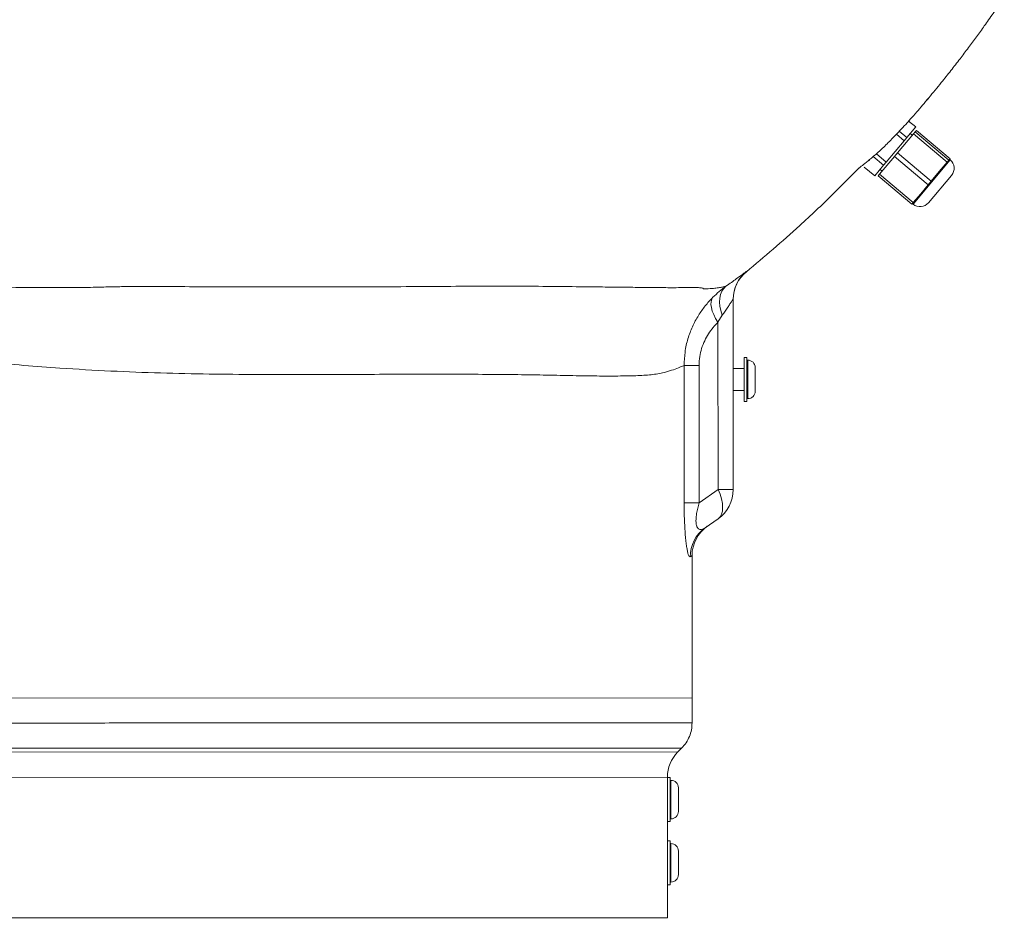
# Model space of a CAD drawing. Units: millimetres. Extents: x 1488 to 12188, y 1489 to 10331.
# Drawn here: x 5453 to 5811, y 6955 to 7282 of the extents above; entities that cross this region are included whole.
import ezdxf

# ---------------------------------------------------------------- set-up
doc = ezdxf.new("R2010")
doc.units = ezdxf.units.MM

msp = doc.modelspace()

# ---------------------------------------------------------------- linework, layer by layer
at = {"color": 7, "linetype": 'Continuous', "lineweight": 15}
for p, q in [((5778.763, 7242.474), (5775.51, 7238.595)), ((5778.763, 7242.474), (5776.188, 7244.633)), ((5778.993, 7241.192), (5778.596, 7240.718)), ((5791.252, 7230.91), (5778.993, 7241.192)), ((5774.546, 7237.446), (5771.731, 7239.807)), ((5777.981, 7239.985), (5772.159, 7233.043)), ((5772.765, 7240.897), (5775.51, 7238.595)), ((5775.51, 7238.595), (5774.546, 7237.446)), ((5777.522, 7239.437), (5776.755, 7240.08)), ((5777.981, 7239.985), (5778.596, 7240.718)), ((5790.241, 7229.704), (5777.981, 7239.985)), ((5778.596, 7240.718), (5790.855, 7230.437)), ((5774.546, 7237.446), (5768.041, 7229.688)), ((5761.793, 7230.441), (5762.001, 7230.267)), ((5763.246, 7231.752), (5762.942, 7231.39)), ((5767.077, 7228.539), (5763.246, 7231.752)), ((5764.453, 7232.697), (5768.041, 7229.688)), ((5771.048, 7231.718), (5765.623, 7225.249)), ((5771.048, 7231.718), (5772.159, 7233.043)), ((5783.308, 7221.437), (5771.048, 7231.718)), ((5772.159, 7233.043), (5784.419, 7222.762)), ((5790.855, 7230.437), (5790.241, 7229.704)), ((5791.054, 7230.674), (5790.855, 7230.437)), ((5791.252, 7230.91), (5791.054, 7230.674)), ((5791.296, 7230.496), (5791.066, 7230.689)), ((5759.993, 7227.873), (5763.824, 7224.66)), ((5767.077, 7228.539), (5763.824, 7224.66)), ((5765.832, 7227.054), (5766.598, 7226.412)), ((5768.041, 7229.688), (5767.077, 7228.539)), ((5790.241, 7229.704), (5787.33, 7226.233)), ((5765.127, 7224.657), (5765.623, 7225.249)), ((5777.386, 7214.376), (5765.127, 7224.657)), ((5765.623, 7225.249), (5777.883, 7214.968)), ((5791.791, 7224.861), (5783.437, 7214.9)), ((5787.33, 7226.233), (5784.419, 7222.762)), ((5783.308, 7221.437), (5780.595, 7218.203)), ((5784.419, 7222.762), (5783.308, 7221.437)), ((5780.595, 7218.203), (5777.883, 7214.968)), ((5777.883, 7214.968), (5777.386, 7214.376)), ((5777.572, 7214.598), (5777.802, 7214.405)), ((5717.143, 7189.858), (5717.123, 7189.814)), ((5717.187, 7189.948), (5717.143, 7189.858)), ((5712.337, 7179.817), (5712.356, 7110.574)), ((5706.796, 7171.435), (5708.348, 7174.011)), ((5706.813, 7110.573), (5706.796, 7171.435)), ((5717.343, 7158.645), (5716.343, 7158.645)), ((5716.347, 7142.645), (5716.343, 7158.645)), ((5717.347, 7142.645), (5717.343, 7158.645)), ((5699.911, 7155.747), (5694.479, 7155.745)), ((5694.493, 7105.745), (5694.479, 7155.745)), ((5699.911, 7155.747), (5699.925, 7105.747)), ((5717.643, 7157.645), (5717.343, 7157.645)), ((5716.344, 7154.645), (5712.344, 7154.644)), ((5720.344, 7154.946), (5720.346, 7146.346)), ((5712.346, 7146.644), (5716.346, 7146.645)), ((5716.347, 7142.645), (5717.347, 7142.645)), ((5717.347, 7143.645), (5717.647, 7143.645)), ((5699.925, 7105.747), (5706.813, 7110.573)), ((5706.813, 7110.573), (5712.356, 7110.574)), ((5699.925, 7105.747), (5694.493, 7105.745)), ((5706.816, 7099.924), (5702.174, 7096.672)), ((5697.363, 7086.532), (5697.377, 7034.752)), ((5363.377, 7034.66), (5697.377, 7034.752)), ((5697.377, 7034.752), (5697.38, 7025.685)), ((5692.19, 7015.107), (5693.575, 7016.492)), ((5688.385, 7005.749), (5688.385, 7005.913)), ((5689.385, 7005.75), (5688.385, 7005.749)), ((5688.39, 6989.75), (5688.385, 7005.749)), ((5689.39, 6989.75), (5689.385, 7005.75)), ((5689.685, 7004.75), (5689.385, 7004.75)), ((5692.386, 7002.05), (5692.389, 6993.451)), ((5689.389, 6990.75), (5689.689, 6990.75)), ((5688.39, 6989.749), (5689.39, 6989.75)), ((5688.391, 6982.749), (5688.39, 6989.749)), ((5689.391, 6982.75), (5688.391, 6982.749)), ((5688.396, 6966.749), (5688.391, 6982.749)), ((5689.396, 6966.75), (5689.391, 6982.75)), ((5689.692, 6981.75), (5689.392, 6981.75)), ((5692.392, 6979.051), (5692.395, 6970.451)), ((5688.396, 6966.749), (5689.396, 6966.75)), ((5688.399, 6954.749), (5688.396, 6966.749)), ((5689.396, 6967.75), (5689.696, 6967.75)), ((5038.399, 6954.571), (5688.399, 6954.749))]:
    msp.add_line(p, q, dxfattribs=at)
at = {"color": 8, "linetype": 'Continuous', "lineweight": 15}
for p, q in [((5777.802, 7214.405), (5791.296, 7230.496)), ((5717.647, 7143.645), (5717.643, 7157.645)), ((5034.575, 7014.926), (5692.19, 7015.107)), ((5688.385, 7005.913), (5038.385, 7005.734)), ((5689.689, 6990.75), (5689.685, 7004.75)), ((5689.696, 6967.75), (5689.692, 6981.75))]:
    msp.add_line(p, q, dxfattribs=at)
at = {"color": 7, "linetype": 'Continuous', "lineweight": 15, "flags": 128}
for points in [[(5708.348, 7174.011), (5707.842, 7175.646), (5707.526, 7177.248), (5707.406, 7178.785), (5707.484, 7180.227), (5707.759, 7181.546), (5708.226, 7182.714), (5708.875, 7183.708), (5709.693, 7184.509)], [(5706.796, 7171.435), (5705.948, 7172.832), (5705.259, 7174.202), (5704.742, 7175.52), (5704.406, 7176.759), (5704.257, 7177.897), (5704.299, 7178.912), (5704.532, 7179.784), (5704.949, 7180.497)], [(5706.816, 7099.924), (5707.542, 7100.621), (5708.073, 7101.556), (5708.397, 7102.705), (5708.505, 7104.041), (5708.396, 7105.533), (5708.072, 7107.145), (5707.54, 7108.838), (5706.813, 7110.573)]]:
    msp.add_lwpolyline(points, dxfattribs=at)
at = {"color": 7, "linetype": 'Continuous', "lineweight": 15}
for centre, radius, start, end in [((5788.726, 7227.431), 4, 320.01576, 50.01576), ((5780.372, 7217.47), 4, 230.01576, 320.01576), ((5725.337, 7179.821), 12.999, 128.82563, 180.01553), ((5725.337, 7179.738), 13, 129.18801, 180.01576), ((5717.644, 7154.945), 2.7, 0.01576, 90.01576), ((5717.646, 7146.345), 2.7, 270.01576, 0.01576), ((5699.356, 7110.571), 13, 305.01576, 0.01576), ((5709.609, 7086.071), 12.948, 125.04287, 180.22025), ((5710.363, 7086.536), 13, 125.01576, 180.01576), ((5701.385, 7005.917), 13, 135.01576, 180.01576), ((5689.686, 7002.05), 2.7, 0.01576, 90.01576), ((5689.689, 6993.45), 2.7, 270.01576, 0.01576), ((5689.692, 6979.05), 2.7, 0.01576, 90.01576), ((5689.695, 6970.45), 2.7, 270.01576, 0.01576)]:
    msp.add_arc(centre, radius, start, end, dxfattribs=at)
for points, knots in [([(5758.246, 7227.585), (5758.446, 7227.77), (5758.837, 7228.132), (5759.781, 7228.857), (5760.926, 7229.739), (5762.268, 7230.811), (5763.78, 7232.084), (5765.378, 7233.508), (5767.031, 7235.056), (5768.706, 7236.691), (5770.5, 7238.509), (5772.419, 7240.516), (5774.466, 7242.72), (5776.646, 7245.127), (5778.883, 7247.658), (5781.142, 7250.271), (5783.435, 7252.978), (5785.812, 7255.842), (5788.467, 7259.102), (5791.461, 7262.863), (5794.747, 7267.104), (5797.838, 7271.189), (5800.363, 7274.603), (5802.279, 7277.233), (5803.815, 7279.364), (5805.383, 7281.56), (5807.086, 7283.97), (5808.869, 7286.522), (5810.184, 7288.413), (5810.899, 7289.451), (5810.994, 7289.588)], [0, 0, 0, 0, 0.0790905, 0.1546214, 0.2267343, 0.2954116, 0.360602, 0.4222201, 0.4721069, 0.5191919, 0.5633649, 0.6045146, 0.6425328, 0.6773246, 0.7088279, 0.7337027, 0.7561527, 0.7768056, 0.7964475, 0.8272272, 0.8552638, 0.8806007, 0.9038264, 0.9157186, 0.9276363, 0.9414664, 0.9578261, 0.97685, 0.9969303, 1, 1, 1, 1]), ([(5782.371, 7251.731), (5782.742, 7252.164), (5783.112, 7252.597), (5783.544, 7253.117), (5783.544, 7253.117)], [0, 0, 0, 0, 0.9995287, 1, 1, 1, 1]), ([(5776.188, 7244.633), (5776.368, 7244.829), (5776.549, 7245.025), (5776.78, 7245.288), (5776.781, 7245.288)], [0, 0, 0, 0, 0.9982229, 1, 1, 1, 1]), ([(5758.243, 7227.583), (5758.443, 7227.767), (5758.833, 7228.128), (5759.787, 7228.862), (5760.756, 7229.602), (5761.517, 7230.217), (5761.794, 7230.44)], [0, 0, 0, 0, 0.2951955, 0.5771053, 0.8462588, 1, 1, 1, 1]), ([(5758.231, 7227.611), (5754.998, 7224.343), (5747.922, 7217.187), (5737.45, 7207.362), (5726.993, 7198.009), (5720.406, 7192.54), (5717.123, 7189.814)], [0, 0, 0, 0, 0.2468141, 0.5403387, 0.7709073, 1, 1, 1, 1]), ([(5709.693, 7184.509), (5710.38, 7184.994), (5711.763, 7185.97), (5713.562, 7187.278), (5715.114, 7188.424), (5716.289, 7189.302), (5717.059, 7189.877), (5717.144, 7189.924), (5717.187, 7189.948)], [0, 0, 0, 0, 0.1557889, 0.3139715, 0.4818229, 0.6536082, 0.8242162, 1, 1, 1, 1]), ([(5404.118, 7183.691), (5411.11, 7183.698), (5421.601, 7183.708), (5435.562, 7183.875), (5447.233, 7183.992), (5460.075, 7184.074), (5471.782, 7184.101), (5478.793, 7184.131), (5481.177, 7184.139), (5481.177, 7184.139)], [0, 0, 0, 0, 0.2697785, 0.4048372, 0.5399906, 0.722421, 0.9052441, 0.9999992, 1, 1, 1, 1]), ([(5481.177, 7184.139), (5481.177, 7184.139), (5483.123, 7184.262), (5486.979, 7184.363), (5494.592, 7184.41), (5504.996, 7184.423), (5518.043, 7184.347), (5531.788, 7184.295), (5545.294, 7184.261), (5558.517, 7184.263), (5571.412, 7184.285), (5584.96, 7184.331), (5598.968, 7184.417), (5613.261, 7184.513), (5626.911, 7184.565), (5639.985, 7184.518), (5652.411, 7184.405), (5662.841, 7184.285), (5671.455, 7184.185), (5678.529, 7184.105), (5685.004, 7184.041), (5690.055, 7183.988), (5694.153, 7184.032), (5697.067, 7184.072), (5699.365, 7184.057), (5700.913, 7183.947), (5701.457, 7183.738), (5701.554, 7183.585), (5701.554, 7183.585)], [0, 0, 0, 0, 0.0000002, 0.0178607, 0.0357606, 0.0720153, 0.1179593, 0.1639309, 0.2098747, 0.2568618, 0.3038798, 0.3508691, 0.4103278, 0.4698435, 0.5293208, 0.5903688, 0.6514485, 0.7124727, 0.7563899, 0.800306, 0.8446157, 0.8889272, 0.9164778, 0.9440237, 0.9627164, 0.9814139, 0.9999998, 1, 1, 1, 1]), ([(5701.554, 7183.585), (5701.554, 7183.585), (5702.71, 7183.6), (5704.099, 7183.664), (5705.968, 7183.842), (5707.398, 7184.037), (5708.762, 7184.292), (5709.383, 7184.437), (5709.693, 7184.509)], [0, 0, 0, 0, 0.0000009, 0.2630989, 0.3672798, 0.5781404, 0.7890074, 1, 1, 1, 1]), ([(5704.949, 7180.497), (5705.711, 7181.226), (5707.246, 7182.693), (5708.874, 7183.901), (5709.693, 7184.509)], [0, 0, 0, 0, 0.4967295, 1, 1, 1, 1]), ([(5694.479, 7155.745), (5694.543, 7157.366), (5694.673, 7160.648), (5695.763, 7165.375), (5697.429, 7169.853), (5699.57, 7173.833), (5702.078, 7177.432), (5703.988, 7179.471), (5704.949, 7180.497)], [0, 0, 0, 0, 0.1739386, 0.3523162, 0.5193535, 0.6897767, 0.8437977, 1, 1, 1, 1]), ([(5712.337, 7179.817), (5712.291, 7179.758), (5712.221, 7179.667), (5711.765, 7178.983), (5711.191, 7178.123), (5710.091, 7176.491), (5709.049, 7175.008), (5708.348, 7174.011)], [0, 0, 0, 0, 0.2023404, 0.3104687, 0.4802084, 0.6504049, 1, 1, 1, 1]), ([(5706.796, 7171.435), (5706.183, 7170.797), (5704.95, 7169.512), (5703.32, 7167.253), (5701.897, 7164.716), (5700.801, 7161.915), (5700.056, 7158.894), (5699.96, 7156.807), (5699.911, 7155.747)], [0, 0, 0, 0, 0.1602426, 0.322552, 0.4895162, 0.6601326, 0.8272847, 1, 1, 1, 1]), ([(5694.479, 7155.745), (5694.299, 7155.663), (5693.535, 7155.314), (5691.901, 7154.626), (5689.731, 7153.862), (5686.913, 7153.001), (5683.272, 7152.324), (5677.795, 7151.975), (5671.34, 7151.856), (5663.858, 7151.844), (5655.324, 7151.96), (5645.866, 7152.173), (5635.47, 7152.366), (5624.158, 7152.469), (5612.015, 7152.517), (5599.099, 7152.517), (5585.468, 7152.487), (5570.903, 7152.437), (5555.366, 7152.38), (5538.861, 7152.392), (5521.72, 7152.551), (5504.04, 7152.934), (5485.914, 7153.615), (5469.252, 7154.583), (5454.229, 7155.725), (5439.793, 7156.95), (5424.063, 7158.475), (5412.684, 7159.628), (5406.994, 7160.204)], [0, 0, 0, 0, 0.0092174, 0.039062, 0.0689067, 0.083818, 0.1237203, 0.163661, 0.2035745, 0.2457668, 0.287992, 0.3301847, 0.3728831, 0.4157155, 0.4586164, 0.5015176, 0.5443507, 0.5870495, 0.6320354, 0.6771879, 0.7224194, 0.7676426, 0.8127758, 0.8577488, 0.8892445, 0.9207404, 0.9603698, 1, 1, 1, 1]), ([(5696.661, 7086.021), (5696.561, 7086.012), (5696.36, 7085.995), (5696.034, 7086.753), (5695.732, 7087.918), (5695.467, 7089.309), (5695.209, 7091.113), (5694.965, 7093.38), (5694.756, 7096.104), (5694.601, 7099.192), (5694.51, 7102.439), (5694.498, 7104.643), (5694.493, 7105.745)], [0, 0, 0, 0, 0.1298293, 0.2594627, 0.3456375, 0.4317533, 0.5195051, 0.6072287, 0.7054169, 0.8036874, 0.9017946, 1, 1, 1, 1]), ([(5699.925, 7105.747), (5699.752, 7105.11), (5699.404, 7103.82), (5698.997, 7101.792), (5698.789, 7099.981), (5698.798, 7098.401), (5698.987, 7097.38), (5699.32, 7096.647), (5699.718, 7096.208), (5700.349, 7095.953), (5701.178, 7096.057), (5701.839, 7096.465), (5702.174, 7096.672)], [0, 0, 0, 0, 0.1000241, 0.2025379, 0.3079297, 0.3771065, 0.4737526, 0.5307385, 0.6148023, 0.7017462, 0.8490522, 1, 1, 1, 1]), ([(5697.363, 7086.532), (5697.334, 7086.511), (5697.275, 7086.468), (5696.866, 7086.17), (5696.661, 7086.021)], [0, 0, 0, 0, 0.4995981, 1, 1, 1, 1]), ([(5363.38, 7025.593), (5367.991, 7025.595), (5377.213, 7025.597), (5391.055, 7025.602), (5404.881, 7025.606), (5418.766, 7025.61), (5432.653, 7025.613), (5446.547, 7025.617), (5460.323, 7025.62), (5473.795, 7025.623), (5486.912, 7025.627), (5501.176, 7025.631), (5516.62, 7025.635), (5533.063, 7025.64), (5547.721, 7025.645), (5560.683, 7025.649), (5571.94, 7025.652), (5582.693, 7025.654), (5592.966, 7025.657), (5602.865, 7025.659), (5612.44, 7025.662), (5621.64, 7025.665), (5630.458, 7025.668), (5638.808, 7025.67), (5646.578, 7025.672), (5653.755, 7025.673), (5660.363, 7025.675), (5666.473, 7025.676), (5672.111, 7025.678), (5677.238, 7025.679), (5681.844, 7025.681), (5685.878, 7025.682), (5689.651, 7025.684), (5692.937, 7025.685), (5695.477, 7025.686), (5697.08, 7025.686), (5697.28, 7025.685), (5697.38, 7025.685)], [0, 0, 0, 0, 0.0263676, 0.0527352, 0.0792858, 0.1058365, 0.1329649, 0.1600933, 0.1874213, 0.2147493, 0.2411186, 0.267488, 0.3032645, 0.3390693, 0.3748457, 0.4021752, 0.4295048, 0.4558763, 0.4822478, 0.5088024, 0.535357, 0.5624892, 0.5896214, 0.6169535, 0.6442855, 0.6706558, 0.6970261, 0.7235795, 0.7501329, 0.7772637, 0.8043944, 0.8317247, 0.859055, 0.8940746, 0.9290942, 0.9645471, 1, 1, 1, 1]), ([(5693.575, 7016.492), (5693.479, 7016.492), (5693.287, 7016.492), (5691.725, 7016.492), (5689.221, 7016.492), (5685.986, 7016.491), (5682.327, 7016.489), (5678.491, 7016.487), (5674.1, 7016.486), (5669.124, 7016.484), (5663.567, 7016.483), (5657.41, 7016.482), (5650.699, 7016.48), (5643.528, 7016.479), (5635.946, 7016.477), (5627.969, 7016.475), (5619.515, 7016.472), (5610.532, 7016.469), (5601.042, 7016.466), (5591.03, 7016.464), (5580.576, 7016.461), (5569.824, 7016.459), (5558.834, 7016.456), (5546.311, 7016.452), (5531.989, 7016.448), (5515.76, 7016.443), (5500.365, 7016.438), (5485.971, 7016.434), (5472.852, 7016.431), (5459.695, 7016.427), (5444.967, 7016.424), (5428.457, 7016.42), (5410.158, 7016.415), (5393.161, 7016.41), (5377.556, 7016.405), (5368.107, 7016.402), (5363.382, 7016.401)], [0, 0, 0, 0, 0.0349668, 0.070202, 0.1054373, 0.1409452, 0.1673158, 0.1936865, 0.2202402, 0.246794, 0.2739252, 0.3010563, 0.328387, 0.3557177, 0.3820891, 0.4084606, 0.4350154, 0.4615702, 0.4887028, 0.5158354, 0.5431675, 0.5704995, 0.5968688, 0.623238, 0.6590149, 0.6948201, 0.730597, 0.7579267, 0.7852564, 0.8116241, 0.8379917, 0.8737663, 0.9095691, 0.9453437, 0.9726718, 1, 1, 1, 1])]:
    msp.add_open_spline(points, degree=3, knots=knots, dxfattribs=at)
msp.add_open_spline([(5693.575, 7016.492), (5694.142, 7017.128), (5695.278, 7018.4), (5696.459, 7020.682), (5697.236, 7023.132), (5697.332, 7024.834), (5697.38, 7025.685)], degree=3, dxfattribs=at)

doc.saveas('drawing.dxf')
